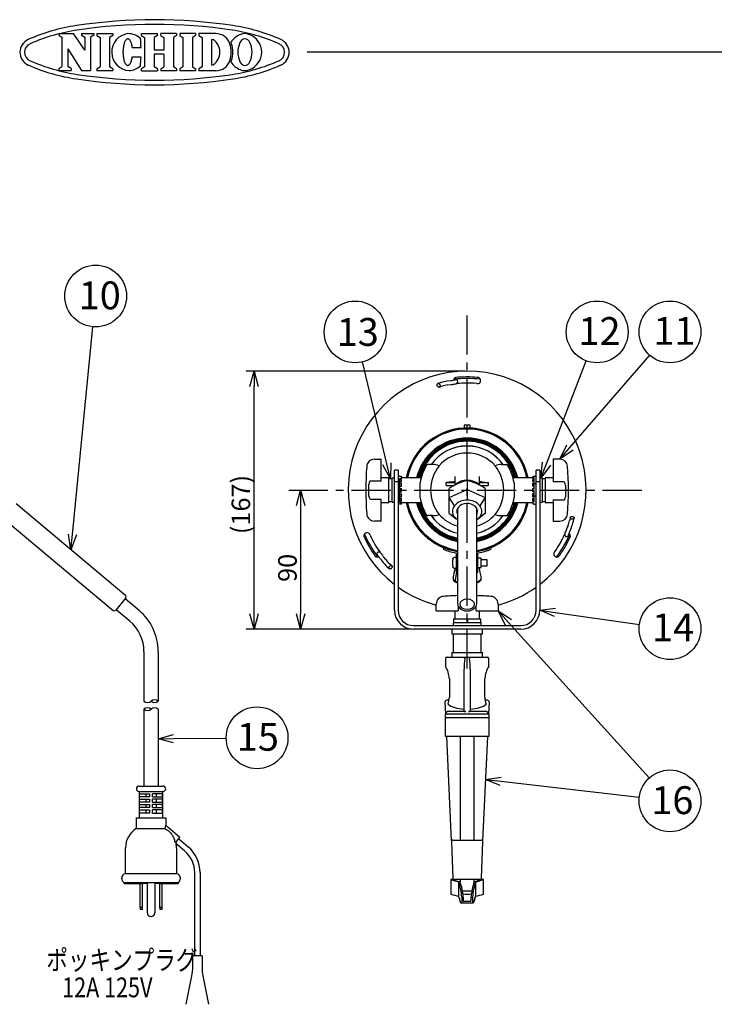
# Model space of a CAD drawing. Units: inches. Extents: x 1503 to 1908, y 84 to 364.
# Drawn here: x 1690 to 1803, y 204 to 364 of the extents above; entities that cross this region are included whole.
import ezdxf

# ---------------------------------------------------------------- set-up
doc = ezdxf.new("R2010")
doc.units = ezdxf.units.IN
doc.header["$LTSCALE"] = 0.2
doc.linetypes.add('CENTER', pattern=[50.8, 31.75, -6.35, 6.35, -6.35])
doc.styles.get("Standard").update_dxf_attribs({"font": 'txt.shx', "bigfont": 'bigfont.shx'})
doc.styles.add('高3.2', font='txt.shx', dxfattribs={"height": 3.2, "bigfont": 'bigfont.shx'})
doc.styles.add('高4.5', font='txt.shx', dxfattribs={"height": 4.5, "bigfont": 'bigfont.shx'})

msp = doc.modelspace()

# ---------------------------------------------------------------- linework, layer by layer
at = {"color": 3}
for p, q in [((1696.8, 361.44), (1699.19, 361.44)), ((1696.8, 361.44), (1696.8, 361.13)), ((1697.3, 360.8), (1697.3, 356.07)), ((1700.98, 358.72), (1699.19, 361.44)), ((1700.47, 361.44), (1702.45, 361.44)), ((1700.47, 361.44), (1700.47, 361.13)), ((1700.98, 360.8), (1700.98, 358.72)), ((1701.94, 360.8), (1701.94, 355.43)), ((1702.45, 361.44), (1702.45, 361.13)), ((1702.97, 361.4), (1702.97, 361.1)), ((1703.48, 360.77), (1703.48, 356.04)), ((1705.01, 360.77), (1705.01, 356.04)), ((1705.52, 361.4), (1705.52, 361.1)), ((1707.5, 360.11), (1707.44, 359.99)), ((1707.55, 360.22), (1707.5, 360.11)), ((1707.61, 360.31), (1707.55, 360.22)), ((1707.68, 360.39), (1707.61, 360.31)), ((1707.74, 360.45), (1707.68, 360.39)), ((1707.81, 360.5), (1707.74, 360.45)), ((1707.87, 360.53), (1707.81, 360.5)), ((1707.94, 360.54), (1707.87, 360.53)), ((1708.01, 360.54), (1707.94, 360.54)), ((1708.08, 360.52), (1708.01, 360.54)), ((1708.15, 360.49), (1708.08, 360.52)), ((1708.21, 360.43), (1708.15, 360.49)), ((1708.27, 360.37), (1708.21, 360.43)), ((1708.34, 360.29), (1708.27, 360.37)), ((1708.39, 360.19), (1708.34, 360.29)), ((1708.45, 360.08), (1708.39, 360.19)), ((1708.5, 359.95), (1708.45, 360.08)), ((1710.17, 361.4), (1712.74, 361.4)), ((1710.17, 361.1), (1710.17, 361.4)), ((1710.67, 360.77), (1710.67, 356.04)), ((1712.23, 360.77), (1712.23, 358.71)), ((1712.74, 361.1), (1712.74, 361.4)), ((1715.86, 361.4), (1713.28, 361.4)), ((1713.28, 361.1), (1713.28, 361.4)), ((1713.79, 360.77), (1713.79, 358.71)), ((1715.35, 360.77), (1715.35, 356.04)), ((1715.86, 361.4), (1715.86, 361.1)), ((1718.93, 361.4), (1716.39, 361.4)), ((1716.39, 361.4), (1716.39, 361.1)), ((1716.89, 360.77), (1716.89, 356.04)), ((1718.42, 360.77), (1718.42, 356.04)), ((1718.93, 361.4), (1718.93, 361.1)), ((1722.22, 361.4), (1719.47, 361.4)), ((1719.47, 361.4), (1719.47, 361.1)), ((1719.98, 360.77), (1719.98, 356.04)), ((1721.51, 360.44), (1721.51, 356.37)), ((1721.51, 360.44), (1721.78, 360.44)), ((1698.27, 358.95), (1698.27, 356.07)), ((1698.27, 358.95), (1700.47, 355.43)), ((1707.19, 358.69), (1707.18, 358.5)), ((1707.18, 358.5), (1707.18, 358.31)), ((1707.2, 358.87), (1707.19, 358.69)), ((1707.22, 359.05), (1707.2, 358.87)), ((1707.25, 359.23), (1707.22, 359.05)), ((1707.27, 359.4), (1707.25, 359.23)), ((1707.31, 359.56), (1707.27, 359.4)), ((1707.35, 359.72), (1707.31, 359.56)), ((1707.39, 359.86), (1707.35, 359.72)), ((1707.44, 359.99), (1707.39, 359.86)), ((1708.55, 359.82), (1708.5, 359.95)), ((1708.59, 359.67), (1708.55, 359.82)), ((1708.63, 359.51), (1708.59, 359.67)), ((1708.66, 359.35), (1708.63, 359.51)), ((1708.69, 359.18), (1708.66, 359.35)), ((1708.69, 359.18), (1710.11, 359.17)), ((1713.79, 358.71), (1712.23, 358.71)), ((1736.98, 358.47), (1908.33, 358.47)), ((1707.18, 358.31), (1707.19, 358.12)), ((1707.19, 358.12), (1707.2, 357.94)), ((1707.2, 357.94), (1707.22, 357.76)), ((1707.22, 357.76), (1707.24, 357.58)), ((1707.24, 357.58), (1707.27, 357.41)), ((1707.27, 357.41), (1707.3, 357.25)), ((1707.3, 357.25), (1707.34, 357.09)), ((1707.34, 357.09), (1707.38, 356.95)), ((1707.38, 356.95), (1707.43, 356.82)), ((1708.44, 356.72), (1708.49, 356.85)), ((1708.49, 356.85), (1708.54, 356.98)), ((1708.54, 356.98), (1708.58, 357.13)), ((1708.58, 357.13), (1708.62, 357.29)), ((1708.62, 357.29), (1708.65, 357.45)), ((1708.65, 357.45), (1708.68, 357.62)), ((1708.68, 357.62), (1710.1, 357.62)), ((1713.79, 358.1), (1712.23, 358.1)), ((1712.23, 358.1), (1712.23, 356.04)), ((1713.79, 358.1), (1713.79, 356.04)), ((1696.8, 355.74), (1696.8, 355.43)), ((1696.8, 355.43), (1698.78, 355.43)), ((1698.78, 355.74), (1698.78, 355.43)), ((1700.47, 355.43), (1701.94, 355.43)), ((1702.97, 355.71), (1702.97, 355.4)), ((1705.52, 355.71), (1705.52, 355.4)), ((1707.43, 356.82), (1707.48, 356.7)), ((1707.48, 356.7), (1707.54, 356.59)), ((1707.54, 356.59), (1707.6, 356.5)), ((1707.6, 356.5), (1707.66, 356.42)), ((1707.66, 356.42), (1707.73, 356.35)), ((1707.73, 356.35), (1707.79, 356.31)), ((1707.79, 356.31), (1707.86, 356.28)), ((1707.86, 356.28), (1707.93, 356.26)), ((1707.93, 356.26), (1707.99, 356.26)), ((1707.99, 356.26), (1708.06, 356.28)), ((1708.06, 356.28), (1708.13, 356.32)), ((1708.13, 356.32), (1708.2, 356.37)), ((1708.2, 356.37), (1708.26, 356.44)), ((1708.26, 356.44), (1708.32, 356.52)), ((1708.32, 356.52), (1708.38, 356.61)), ((1708.38, 356.61), (1708.44, 356.72)), ((1710.17, 355.4), (1710.17, 355.71)), ((1710.17, 355.4), (1712.74, 355.4)), ((1712.74, 355.71), (1712.74, 355.4)), ((1713.28, 355.71), (1713.28, 355.4)), ((1715.86, 355.4), (1713.28, 355.4)), ((1715.86, 355.71), (1715.86, 355.4)), ((1716.39, 355.71), (1716.39, 355.4)), ((1718.93, 355.4), (1716.39, 355.4)), ((1718.93, 355.71), (1718.93, 355.4)), ((1719.47, 355.71), (1719.47, 355.4)), ((1722.22, 355.4), (1719.47, 355.4)), ((1721.51, 356.37), (1721.78, 356.37)), ((1762.37, 297.98), (1762.37, 297.59)), ((1762.49, 298.1), (1763.24, 298.1)), ((1763.37, 297.59), (1763.37, 297.98)), ((1762.37, 297.47), (1762.37, 297.4)), ((1763.37, 297.4), (1763.37, 297.47)), ((1763.49, 297.46), (1763.49, 297.58)), ((1764.47, 297.48), (1764.47, 297.35)), ((1757.29, 291.67), (1756.49, 291.67)), ((1768.45, 291.67), (1769.24, 291.67)), ((1751.69, 290.79), (1751.12, 290.79)), ((1751.12, 268.12), (1751.12, 290.79)), ((1751.69, 290.79), (1751.69, 268.12)), ((1774.62, 290.79), (1774.04, 290.79)), ((1774.04, 268.12), (1774.04, 290.79)), ((1774.62, 290.79), (1774.62, 268.12)), ((1751.69, 288.91), (1751.12, 288.91)), ((1751.94, 289.79), (1751.69, 289.79)), ((1751.94, 288.45), (1751.69, 288.45)), ((1751.94, 289.79), (1752.19, 289.79)), ((1751.99, 287.68), (1751.99, 289.41)), ((1751.99, 289.41), (1752.24, 289.41)), ((1751.99, 289.26), (1752.24, 289.26)), ((1751.99, 288.92), (1752.24, 288.92)), ((1751.99, 288.65), (1752.24, 288.65)), ((1752.19, 289.79), (1752.19, 289.41)), ((1755.44, 289.54), (1752.19, 289.54)), ((1752.19, 289.53), (1752.24, 289.53)), ((1752.24, 289.41), (1752.24, 289.53)), ((1752.24, 288.92), (1752.24, 289.26)), ((1752.24, 288.16), (1752.24, 288.65)), ((1755.24, 288.71), (1755.24, 286.37)), ((1755.25, 288.76), (1755.25, 288.76)), ((1760.47, 288.86), (1759.48, 288.79)), ((1759.48, 288.79), (1760.87, 288.79)), ((1760.87, 289.74), (1760.87, 288.8)), ((1760.87, 288.67), (1760.87, 288.35)), ((1762.87, 289.1), (1762.87, 285.92)), ((1764.87, 288.8), (1764.87, 289.73)), ((1764.87, 288.79), (1766.25, 288.79)), ((1764.87, 288.35), (1764.87, 288.67)), ((1765.26, 288.86), (1766.25, 288.79)), ((1773.74, 289.54), (1770.3, 289.54)), ((1770.49, 288.76), (1770.49, 288.76)), ((1770.49, 288.71), (1770.49, 286.37)), ((1773.74, 289.53), (1773.49, 289.53)), ((1773.49, 289.41), (1773.49, 289.53)), ((1773.74, 289.41), (1773.49, 289.41)), ((1773.74, 289.26), (1773.49, 289.26)), ((1773.49, 288.92), (1773.49, 289.26)), ((1773.74, 288.92), (1773.49, 288.92)), ((1773.74, 288.65), (1773.49, 288.65)), ((1773.49, 288.16), (1773.49, 288.65)), ((1773.54, 289.54), (1773.54, 289.79)), ((1773.54, 289.79), (1773.79, 289.79)), ((1773.74, 287.68), (1773.74, 289.54)), ((1773.79, 288.64), (1773.74, 288.64)), ((1774.04, 288.54), (1773.74, 288.54)), ((1773.79, 289.79), (1774.04, 289.79)), ((1773.79, 288.64), (1774.04, 288.64)), ((1774.62, 288.91), (1774.04, 288.91)), ((1751.99, 288.16), (1752.24, 288.16)), ((1751.99, 287.82), (1752.24, 287.82)), ((1751.99, 287.68), (1752.24, 287.68)), ((1751.99, 285.54), (1751.99, 287.41)), ((1751.99, 287.41), (1752.24, 287.41)), ((1751.99, 287.27), (1752.24, 287.27)), ((1751.99, 286.93), (1752.24, 286.93)), ((1752.24, 287.27), (1752.24, 287.82)), ((1752.24, 286.44), (1752.24, 286.93)), ((1759.49, 288.29), (1760.76, 288.29)), ((1759.49, 288.29), (1760.62, 288.22)), ((1759.94, 283.78), (1759.94, 287.8)), ((1759.94, 286.36), (1762.87, 287.66)), ((1762.87, 287.66), (1765.79, 286.36)), ((1764.97, 288.29), (1766.25, 288.29)), ((1766.25, 288.29), (1765.12, 288.22)), ((1765.79, 287.8), (1765.79, 283.78)), ((1773.74, 288.16), (1773.49, 288.16)), ((1773.74, 287.82), (1773.49, 287.82)), ((1773.49, 287.27), (1773.49, 287.82)), ((1773.74, 287.68), (1773.49, 287.68)), ((1773.74, 287.41), (1773.49, 287.41)), ((1773.74, 287.27), (1773.49, 287.27)), ((1773.74, 286.93), (1773.49, 286.93)), ((1773.49, 286.44), (1773.49, 286.93)), ((1773.74, 285.67), (1773.74, 287.41)), ((1707.62, 270.44), (1689.91, 285.3)), ((1751.69, 286.54), (1751.99, 286.54)), ((1751.94, 286.44), (1751.69, 286.44)), ((1751.94, 285.29), (1751.69, 285.29)), ((1751.94, 286.44), (1751.99, 286.44)), ((1752.19, 285.29), (1751.94, 285.29)), ((1751.99, 286.44), (1752.24, 286.44)), ((1751.99, 286.16), (1752.24, 286.16)), ((1751.99, 285.82), (1752.24, 285.82)), ((1751.99, 285.67), (1752.24, 285.67)), ((1751.99, 285.55), (1752.24, 285.55)), ((1751.99, 285.54), (1755.44, 285.54)), ((1752.19, 285.54), (1752.19, 285.29)), ((1752.24, 285.82), (1752.24, 286.16)), ((1752.24, 285.55), (1752.24, 285.67)), ((1760.81, 285.01), (1759.94, 286.36)), ((1762.03, 285.22), (1761.72, 285.04)), ((1762.39, 285.33), (1762.03, 285.22)), ((1762.77, 285.39), (1762.39, 285.33)), ((1763.16, 285.37), (1762.77, 285.39)), ((1763.53, 285.28), (1763.16, 285.37)), ((1763.87, 285.13), (1763.53, 285.28)), ((1765.79, 286.36), (1764.92, 285.01)), ((1770.3, 285.54), (1773.54, 285.54)), ((1770.49, 286.32), (1770.49, 286.33)), ((1773.74, 286.44), (1773.49, 286.44)), ((1773.74, 286.16), (1773.49, 286.16)), ((1773.49, 285.82), (1773.49, 286.16)), ((1773.74, 285.82), (1773.49, 285.82)), ((1773.74, 285.67), (1773.49, 285.67)), ((1773.49, 285.55), (1773.49, 285.67)), ((1773.54, 285.55), (1773.49, 285.55)), ((1773.54, 285.29), (1773.54, 285.67)), ((1773.79, 285.29), (1773.54, 285.29)), ((1773.79, 286.64), (1774.04, 286.64)), ((1773.79, 285.29), (1774.04, 285.29)), ((1759.94, 283.78), (1760.81, 283.2)), ((1761.29, 284.54), (1761.2, 284.25)), ((1761.2, 284.25), (1761.2, 283.96)), ((1761.2, 283.96), (1761.29, 283.67)), ((1761.24, 284.21), (1761.21, 284.31)), ((1761.23, 284.36), (1761.29, 284.25)), ((1761.31, 284.04), (1761.24, 284.21)), ((1761.47, 284.81), (1761.29, 284.54)), ((1761.29, 284.25), (1761.31, 284.22)), ((1761.29, 283.67), (1761.31, 283.64)), ((1761.31, 284.57), (1761.31, 269.24)), ((1761.72, 285.04), (1761.47, 284.81)), ((1764.15, 284.93), (1763.87, 285.13)), ((1764.36, 284.68), (1764.15, 284.93)), ((1764.5, 284.4), (1764.36, 284.68)), ((1764.43, 269.24), (1764.43, 284.57)), ((1764.43, 284.22), (1764.44, 284.25)), ((1764.44, 284.07), (1764.43, 284.04)), ((1764.43, 283.64), (1764.5, 283.81)), ((1764.44, 284.25), (1764.51, 284.36)), ((1764.52, 284.31), (1764.44, 284.07)), ((1764.54, 284.11), (1764.5, 284.4)), ((1764.5, 283.81), (1764.54, 284.11)), ((1765.79, 283.78), (1764.92, 283.2)), ((1687.9, 282.91), (1705.61, 268.04)), ((1757.29, 283.42), (1756.49, 283.42)), ((1760.36, 283.5), (1761.08, 282.91)), ((1761.19, 282.82), (1760.81, 283.2)), ((1761.29, 282.76), (1761.19, 282.82)), ((1764.55, 282.82), (1764.43, 282.75)), ((1764.92, 283.2), (1764.55, 282.82)), ((1764.66, 282.91), (1765.38, 283.5)), ((1768.45, 283.42), (1769.24, 283.42)), ((1759.09, 278.22), (1758.99, 277.99)), ((1761.12, 277.29), (1761.12, 274.29)), ((1764.62, 274.29), (1764.62, 277.29)), ((1766.74, 277.99), (1766.65, 278.22)), ((1765.12, 276.54), (1764.62, 276.54)), ((1765.12, 275.04), (1765.12, 276.54)), ((1761.11, 273.65), (1761.2, 274.29)), ((1761.31, 274.29), (1761.12, 274.29)), ((1764.43, 274.29), (1764.62, 274.29)), ((1764.62, 275.04), (1765.12, 275.04)), ((1760.98, 272.82), (1761, 272.95)), ((1761, 272.94), (1761.11, 273.65)), ((1707.65, 270.09), (1705.96, 268.07)), ((1709.78, 268.09), (1707.55, 269.96)), ((1708.3, 266.32), (1706.07, 268.2)), ((1754.19, 265.62), (1771.54, 265.62)), ((1771.54, 265.04), (1754.19, 265.04)), ((1760.37, 265.04), (1760.37, 264.29)), ((1765.37, 264.29), (1765.37, 265.04)), ((1760.37, 264.29), (1765.37, 264.29)), ((1760.62, 264.29), (1760.62, 261.29)), ((1765.12, 261.29), (1765.12, 264.29)), ((1710.57, 261.46), (1710.57, 253.4)), ((1712.87, 261.46), (1712.87, 253.4)), ((1760.37, 261.29), (1760.37, 260.54)), ((1760.37, 261.29), (1765.37, 261.29)), ((1765.37, 260.54), (1765.37, 261.29)), ((1759.37, 260.29), (1759.37, 259.03)), ((1759.62, 260.54), (1766.12, 260.54)), ((1766.37, 259.03), (1766.37, 260.29)), ((1762.37, 251.81), (1762.37, 258.55)), ((1763.37, 258.55), (1763.37, 251.81)), ((1760, 257.04), (1760, 254.04)), ((1765.74, 254.04), (1765.74, 257.04)), ((1759.94, 253.54), (1759.57, 253.54)), ((1766.17, 253.54), (1765.8, 253.54)), ((1710.57, 252.1), (1710.57, 239.67)), ((1712.87, 252.1), (1712.87, 239.67)), ((1759.41, 251.29), (1759.32, 253.28)), ((1762.62, 251.7), (1759.65, 251.7)), ((1766.08, 251.7), (1763.12, 251.7)), ((1766.42, 253.28), (1766.33, 251.29)), ((1760.36, 230.81), (1759.58, 247.67)), ((1766.16, 247.67), (1765.37, 230.81)), ((1709.78, 239.67), (1713.66, 239.67)), ((1709.78, 238.79), (1713.66, 238.79)), ((1709.85, 234.54), (1709.85, 238.79)), ((1713.6, 238.79), (1713.6, 234.54)), ((1709.35, 232.79), (1709.35, 234.54)), ((1709.35, 234.54), (1714.1, 234.54)), ((1714.1, 234.54), (1714.1, 233.29)), ((1709.35, 232.79), (1713.97, 232.79)), ((1716.39, 231.36), (1714.1, 233.29)), ((1715.83, 230.69), (1716.39, 231.36)), ((1707.6, 225.54), (1707.6, 229.69)), ((1715.83, 230.69), (1715.66, 230.49)), ((1715.85, 229.69), (1715.85, 225.54)), ((1760.32, 230.66), (1760.55, 224.78)), ((1760.57, 230.92), (1765.17, 230.92)), ((1765.19, 224.78), (1765.42, 230.66)), ((1706.97, 224.73), (1706.97, 224.75)), ((1707.6, 225.54), (1715.85, 225.54)), ((1716.47, 224.75), (1716.47, 224.73)), ((1707.35, 224.05), (1710.47, 224.05)), ((1710.47, 224.05), (1712.97, 224.05)), ((1712.97, 224.05), (1716.1, 224.05)), ((1764.94, 224.54), (1760.8, 224.54)), ((1718.47, 210.41), (1718.47, 212.17)), ((1719.97, 212.17), (1718.47, 212.17)), ((1719.97, 212.17), (1719.97, 210.41)), ((1717.41, 204.35), (1718.33, 208.94)), ((1720.12, 208.94), (1721.03, 204.35))]:
    msp.add_line(p, q, dxfattribs=at)
at = {"color": 3, "linetype": 'Continuous'}
for p, q in [((1696.8, 361.13), (1697.3, 360.8)), ((1700.47, 361.13), (1700.98, 360.8)), ((1702.45, 361.13), (1701.94, 360.8)), ((1702.97, 361.4), (1705.52, 361.4)), ((1702.97, 361.1), (1703.48, 360.77)), ((1705.52, 361.1), (1705.01, 360.77)), ((1710.17, 361.1), (1710.67, 360.77)), ((1712.74, 361.1), (1712.23, 360.77)), ((1713.28, 361.1), (1713.79, 360.77)), ((1715.86, 361.1), (1715.35, 360.77)), ((1716.39, 361.1), (1716.89, 360.77)), ((1718.93, 361.1), (1718.42, 360.77)), ((1719.47, 361.1), (1719.98, 360.77)), ((1696.8, 355.74), (1697.3, 356.07)), ((1698.78, 355.74), (1698.27, 356.07)), ((1702.97, 355.71), (1703.48, 356.04)), ((1705.52, 355.4), (1702.97, 355.4)), ((1705.52, 355.71), (1705.01, 356.04)), ((1710.67, 356.04), (1710.17, 355.71)), ((1712.74, 355.71), (1712.23, 356.04)), ((1713.28, 355.71), (1713.79, 356.04)), ((1715.86, 355.71), (1715.35, 356.04)), ((1716.89, 356.04), (1716.39, 355.71)), ((1718.42, 356.04), (1718.93, 355.71)), ((1719.98, 356.04), (1719.47, 355.71))]:
    msp.add_line(p, q, dxfattribs=at)
at = {"color": 7, "linetype": 'CENTER'}
for p, q in [((1762.87, 258.67), (1762.87, 316.42)), ((1733.99, 287.54), (1791.74, 287.54))]:
    msp.add_line(p, q, dxfattribs=at)
at = {"linetype": 'Continuous'}
for p, q in [((1699.01, 280.36), (1702.28, 313.96)), ((1779.51, 294.45), (1792.41, 309.36)), ((1749.88, 291.8), (1745.91, 308.28)), ((1775.71, 291.81), (1782.12, 308.47)), ((1762.62, 306.79), (1727.13, 306.79)), ((1728.38, 267.54), (1728.38, 304.29)), ((1734.99, 287.54), (1737.17, 287.54)), ((1735.92, 285.04), (1735.92, 267.54)), ((1777.09, 267.76), (1790.74, 265.82)), ((1753.94, 265.04), (1727.13, 265.04)), ((1753.94, 265.04), (1734.67, 265.04)), ((1768.32, 240.44), (1790.72, 237.84))]:
    msp.add_line(p, q, dxfattribs=at)
at = {"color": 0, "linetype": 'ByBlock', "lineweight": -2}
for p, q in [((1727.71, 304.29), (1728.38, 306.79)), ((1728.38, 306.79), (1729.05, 304.29)), ((1728.38, 306.79), (1728.38, 304.29)), ((1777.87, 292.56), (1779, 294.89)), ((1777.87, 292.56), (1779.51, 294.45)), ((1780.02, 294.01), (1777.87, 292.56)), ((1750.47, 289.37), (1749.23, 291.64)), ((1750.47, 289.37), (1749.88, 291.8)), ((1750.53, 291.95), (1750.47, 289.37)), ((1774.82, 289.48), (1775.09, 292.05)), ((1774.82, 289.48), (1775.71, 291.81)), ((1776.34, 291.57), (1774.82, 289.48)), ((1735.25, 285.04), (1735.92, 287.54)), ((1735.92, 287.54), (1736.59, 285.04)), ((1735.92, 287.54), (1735.92, 285.04)), ((1698.76, 277.87), (1698.34, 280.42)), ((1698.76, 277.87), (1699.01, 280.36)), ((1699.67, 280.29), (1698.76, 277.87)), ((1769.05, 265.69), (1767.87, 267.99)), ((1767.87, 267.99), (1770.04, 266.59)), ((1767.87, 267.99), (1769.55, 266.14)), ((1774.62, 268.12), (1777.19, 268.43)), ((1777, 267.1), (1774.62, 268.12)), ((1774.62, 268.12), (1777.09, 267.76)), ((1728.38, 265.04), (1727.71, 267.54)), ((1729.05, 267.54), (1728.38, 265.04)), ((1728.38, 265.04), (1728.38, 267.54)), ((1735.92, 265.04), (1735.25, 267.54)), ((1736.59, 267.54), (1735.92, 265.04)), ((1735.92, 265.04), (1735.92, 267.54)), ((1712.87, 247.31), (1715.36, 248.01)), ((1712.87, 247.31), (1715.37, 247.34)), ((1715.38, 246.67), (1712.87, 247.31)), ((1765.83, 240.72), (1768.39, 241.1)), ((1768.24, 239.77), (1765.83, 240.72)), ((1765.83, 240.72), (1768.32, 240.44))]:
    msp.add_line(p, q, dxfattribs=at)
at = {"color": 7}
for p, q in [((1758.64, 304.96), (1758.14, 304.8)), ((1758.36, 304.22), (1758.81, 304.36)), ((1760.21, 305.25), (1759.66, 305.18)), ((1759.75, 304.56), (1760.28, 304.63)), ((1761.31, 304.86), (1761.31, 304.79)), ((1747.86, 292.54), (1748.97, 292.54)), ((1748.97, 289.01), (1748.97, 292.54)), ((1777.87, 292.56), (1776.77, 292.56)), ((1776.77, 292.56), (1776.77, 288.88)), ((1777.87, 292.56), (1777.87, 292.56)), ((1746.97, 286.58), (1746.97, 288.51)), ((1748.97, 289.01), (1747.22, 289.01)), ((1750.22, 289.54), (1748.97, 289.54)), ((1750.22, 285.54), (1750.22, 289.54)), ((1750.72, 289.37), (1750.22, 289.37)), ((1751.12, 289.48), (1750.72, 289.48)), ((1750.72, 285.6), (1750.72, 289.48)), ((1775.02, 289.48), (1774.62, 289.48)), ((1775.02, 289.48), (1775.02, 285.6)), ((1775.52, 289.37), (1775.02, 289.37)), ((1776.77, 289.54), (1775.52, 289.54)), ((1775.52, 289.54), (1775.52, 285.54)), ((1778.52, 288.88), (1776.77, 288.88)), ((1778.77, 288.37), (1778.77, 286.45)), ((1747.22, 286.07), (1748.97, 286.07)), ((1748.97, 282.54), (1748.97, 286.07)), ((1748.97, 285.54), (1750.22, 285.54)), ((1750.22, 285.72), (1750.72, 285.72)), ((1750.72, 285.6), (1751.12, 285.6)), ((1774.62, 285.6), (1775.02, 285.6)), ((1775.02, 285.72), (1775.52, 285.72)), ((1775.52, 285.54), (1776.77, 285.54)), ((1776.77, 285.95), (1778.52, 285.95)), ((1776.77, 285.95), (1776.77, 282.52)), ((1748.97, 282.54), (1747.86, 282.54)), ((1776.77, 282.52), (1777.87, 282.52)), ((1779.56, 283.11), (1779.46, 282.65)), ((1780.07, 282.5), (1780.18, 283.01)), ((1779.16, 281.73), (1778.96, 281.23)), ((1779.53, 280.98), (1779.75, 281.51)), ((1778.64, 280.23), (1778.58, 280.27)), ((1748.65, 277.53), (1748.71, 277.57)), ((1748.86, 276.39), (1749.2, 275.94)), ((1749.69, 276.33), (1749.36, 276.76)), ((1750.68, 275.3), (1750.33, 275.62)), ((1760.47, 275.91), (1760.58, 275.91)), ((1760.47, 275.66), (1760.58, 275.66)), ((1760.56, 276.44), (1760.58, 276.5)), ((1760.58, 275.66), (1760.58, 275.91)), ((1760.98, 276.65), (1760.78, 276.63)), ((1766.12, 276.29), (1765.12, 276.29)), ((1766.12, 275.29), (1766.12, 276.29)), ((1749.9, 275.17), (1750.29, 274.82)), ((1760.78, 274.94), (1760.98, 274.93)), ((1765.12, 275.29), (1766.12, 275.29)), ((1757.87, 267.99), (1757.87, 269.1)), ((1757.87, 267.99), (1761.4, 267.99)), ((1760.87, 267.99), (1760.87, 266.74)), ((1761.4, 268.83), (1761.4, 267.99)), ((1764.34, 267.99), (1764.34, 268.84)), ((1764.34, 267.99), (1767.87, 267.99)), ((1764.87, 266.74), (1764.87, 267.99)), ((1767.87, 269.1), (1767.87, 267.99)), ((1760.62, 266.12), (1760.62, 265.62)), ((1760.62, 266.12), (1765.12, 266.12)), ((1760.67, 266.74), (1760.67, 266.12)), ((1760.67, 266.74), (1765.07, 266.74)), ((1762.87, 266.74), (1762.74, 266.12)), ((1762.99, 266.74), (1762.87, 266.12)), ((1765.07, 266.12), (1765.07, 266.74)), ((1765.12, 265.62), (1765.12, 266.12)), ((1766.37, 251.29), (1759.37, 251.29)), ((1759.37, 247.67), (1759.37, 251.29)), ((1766.37, 250.72), (1759.37, 250.72)), ((1766.37, 251.29), (1766.37, 247.67)), ((1766.37, 247.67), (1759.37, 247.67)), ((1761.74, 247.67), (1761.74, 230.92)), ((1763.99, 230.92), (1763.99, 247.67)), ((1709.86, 238.42), (1711.47, 238.42)), ((1709.86, 237.92), (1709.86, 238.42)), ((1711.47, 237.92), (1709.86, 237.92)), ((1709.86, 237.54), (1711.47, 237.54)), ((1709.86, 237.04), (1709.86, 237.54)), ((1710.88, 238.42), (1710.88, 237.92)), ((1710.88, 237.54), (1710.88, 237.04)), ((1711.47, 238.42), (1711.47, 237.92)), ((1711.47, 237.54), (1711.47, 237.04)), ((1711.97, 237.92), (1711.97, 238.42)), ((1713.58, 238.42), (1711.97, 238.42)), ((1711.97, 237.92), (1713.58, 237.92)), ((1711.97, 237.04), (1711.97, 237.54)), ((1713.58, 237.54), (1711.97, 237.54)), ((1712.56, 238.42), (1712.56, 237.92)), ((1712.56, 237.54), (1712.56, 237.04)), ((1713.58, 237.92), (1713.58, 238.42)), ((1713.58, 237.04), (1713.58, 237.54)), ((1711.47, 237.04), (1709.86, 237.04)), ((1709.86, 236.67), (1711.47, 236.67)), ((1709.86, 236.17), (1709.86, 236.67)), ((1711.47, 236.17), (1709.86, 236.17)), ((1709.86, 235.79), (1711.47, 235.79)), ((1709.86, 235.29), (1709.86, 235.79)), ((1710.88, 236.67), (1710.88, 236.17)), ((1710.88, 235.79), (1710.88, 235.29)), ((1711.47, 236.67), (1711.47, 236.17)), ((1711.47, 235.79), (1711.47, 235.29)), ((1711.97, 237.04), (1713.58, 237.04)), ((1711.97, 236.17), (1711.97, 236.67)), ((1713.58, 236.67), (1711.97, 236.67)), ((1711.97, 236.17), (1713.58, 236.17)), ((1711.97, 235.29), (1711.97, 235.79)), ((1713.58, 235.79), (1711.97, 235.79)), ((1712.56, 236.67), (1712.56, 236.17)), ((1712.56, 235.79), (1712.56, 235.29)), ((1713.58, 236.17), (1713.58, 236.67)), ((1713.58, 235.29), (1713.58, 235.79)), ((1711.47, 235.29), (1709.86, 235.29)), ((1711.97, 235.29), (1713.58, 235.29)), ((1716.19, 231.12), (1717.72, 229.85)), ((1717.15, 229.18), (1715.79, 230.32)), ((1718.78, 212.17), (1718.78, 225.68)), ((1719.66, 225.68), (1719.66, 212.17)), ((1707.35, 223.92), (1707.35, 224.05)), ((1707.35, 223.92), (1710.47, 223.92)), ((1709.95, 220.04), (1709.95, 223.92)), ((1710.32, 220.04), (1710.32, 223.92)), ((1710.47, 224.05), (1710.47, 223.92)), ((1711.1, 223.92), (1710.47, 223.92)), ((1711.1, 224.05), (1711.1, 223.92)), ((1711.12, 223.92), (1711.1, 223.92)), ((1711.12, 219.14), (1711.12, 224.05)), ((1712.32, 224.05), (1712.32, 219.14)), ((1712.35, 223.92), (1712.32, 223.92)), ((1712.35, 224.05), (1712.35, 223.92)), ((1712.97, 223.92), (1712.35, 223.92)), ((1712.97, 224.05), (1712.97, 223.92)), ((1712.97, 223.92), (1716.1, 223.92)), ((1713.12, 220.04), (1713.12, 223.92)), ((1713.5, 220.04), (1713.5, 223.92)), ((1716.1, 224.05), (1716.1, 223.92)), ((1760.51, 224.54), (1760.24, 224.54)), ((1760.24, 224.54), (1760.24, 222.17)), ((1761.49, 224.18), (1761.49, 221.85)), ((1761.74, 224.54), (1761.74, 224.18)), ((1763.99, 224.18), (1763.99, 224.54)), ((1764.24, 224.18), (1764.24, 221.85)), ((1765.49, 224.54), (1765.23, 224.54)), ((1765.49, 222.17), (1765.49, 224.54)), ((1761.62, 221.55), (1761.62, 221.17)), ((1761.99, 221.67), (1761.99, 220.79)), ((1761.99, 221.67), (1762.25, 221.67)), ((1763.62, 222.67), (1762.12, 222.67)), ((1762.25, 221.67), (1762.25, 221.04)), ((1763.49, 221.67), (1763.74, 221.67)), ((1763.49, 221.67), (1763.49, 221.04)), ((1763.74, 221.67), (1763.74, 220.79)), ((1764.12, 221.17), (1764.12, 221.55)), ((1710.32, 220.04), (1709.95, 220.04)), ((1709.95, 220.04), (1709.95, 219.67)), ((1710.32, 219.67), (1710.32, 220.04)), ((1713.5, 220.04), (1713.12, 220.04)), ((1713.12, 220.04), (1713.12, 219.67)), ((1713.5, 219.67), (1713.5, 220.04)), ((1761.62, 221.17), (1761.73, 221.17)), ((1761.82, 220.79), (1763.91, 220.79)), ((1762.25, 221.04), (1763.49, 221.04)), ((1764, 221.17), (1764.12, 221.17)), ((1710.32, 219.67), (1709.95, 219.67)), ((1713.5, 219.67), (1713.12, 219.67))]:
    msp.add_line(p, q, dxfattribs=at)
for p, q in [((1769.55, 266.14), (1792.33, 240.97)), ((1715.37, 247.34), (1723.88, 247.42))]:
    msp.add_line(p, q)
for centre in [(1702.76, 318.94), (1744.74, 313.14), (1783.91, 313.14), (1795.69, 313.14), (1795.69, 265.12), (1728.88, 247.47), (1795.69, 237.27)]:
    msp.add_circle(centre, 5)
at = {"color": 3, "linetype": 'Continuous'}
for centre, radius, start, end in [((1712.29, 278.9), 84.75, 81.416, 98.584), ((1704.23, 332.3), 30.75, 98.584, 113.7485), ((1704.23, 332.3), 30, 98.584, 113.7485), ((1712.29, 278.9), 84, 81.416, 98.584), ((1720.35, 332.3), 30, 66.2515, 81.416), ((1720.35, 332.3), 30.75, 66.2515, 81.416), ((1692.75, 358.38), 2.25, 113.7485, 246.2515), ((1731.82, 358.38), 2.25, 293.7485, 66.2515), ((1692.75, 358.38), 1.5, 113.7485, 246.2515), ((1731.82, 358.38), 1.5, 293.7485, 66.2515), ((1704.23, 384.47), 30, 246.2515, 261.416), ((1720.35, 384.47), 30, 278.584, 293.7485), ((1704.23, 384.47), 30.75, 246.2515, 261.416), ((1720.35, 384.47), 30.75, 278.584, 293.7485), ((1712.29, 437.87), 84.75, 261.416, 278.584), ((1712.29, 437.87), 84, 261.416, 278.584)]:
    msp.add_arc(centre, radius, start, end, dxfattribs=at)
at = {"color": 3}
for centre, radius, start, end in [((1708.38, 358.42), 3.02, 97.7015, 266.0248), ((1707.96, 358.4), 3, 46.7529, 89.75), ((1688.85, 358.47), 21.27, 1.882, 5.71), ((1720.38, 358.4), 2.47, 304.592, 55.408), ((1722.22, 359.03), 2.37, 17.3087, 90), ((1727.24, 358.39), 3.05, 110.9944, 148.1166), ((1726.91, 359.68), 0.861, 19.4866, 160.5134), ((1726.91, 359.65), 1.75, 64.3652, 115.6348), ((1726.57, 358.39), 3.05, 0.3142, 69.0056), ((1720.2, 358.4), 4.49, 342.6913, 17.3086), ((1722.48, 359.03), 2.37, 17.3087, 23.7651), ((1720.45, 358.4), 4.49, 342.6913, 17.3086), ((1729.74, 358.36), 3.98, 156.0961, 179.3334), ((1724.08, 358.36), 3.98, 0.6666, 23.9039), ((1688.85, 358.47), 21.27, 353.866, 357.694), ((1722.22, 357.77), 2.37, 270, 342.6913), ((1722.48, 357.77), 2.37, 336.2349, 342.6913), ((1729.74, 358.45), 3.98, 180.6666, 203.9039), ((1726.91, 357.12), 0.861, 199.4866, 340.5134), ((1726.57, 358.42), 3.05, 290.9944, 359.6857), ((1724.08, 358.45), 3.98, 336.0961, 359.3334), ((1707.96, 358.4), 3, 273.9763, 312.8231), ((1727.24, 358.42), 3.05, 211.8834, 249.0056), ((1726.91, 357.16), 1.75, 244.3652, 295.6348), ((1762.87, 287.54), 19.25, 307.6177, 232.3823), ((1761.18, 305.28), 0.5, 105.0029, 175.9455), ((1762.87, 287.54), 18.31, 84.9565, 95.6831), ((1762.87, 287.54), 17.32, 84.8739, 95.51), ((1764.55, 305.28), 0.508, 254.4008, 98.3942), ((1762.49, 297.98), 0.125, 90, 180), ((1763.24, 297.98), 0.125, 0, 90), ((1762.87, 287.54), 10.06, 87.8643, 168.5357), ((1762.87, 287.54), 9.94, 87.8374, 168.3895), ((1762.87, 287.54), 9.88, 11.685, 168.315), ((1762.87, 287.54), 10.06, 82.2899, 87.1518), ((1762.87, 287.54), 9.94, 82.1923, 87.116), ((1762.87, 287.54), 10.06, 11.4643, 79.4059), ((1762.87, 287.54), 9.94, 11.6105, 79.271), ((1762.87, 287.54), 7.14, 35.269, 144.731), ((1762.87, 287.54), 7.13, 35.3765, 144.6235), ((1762.87, 287.54), 6, 40.9329, 139.0671), ((1764.54, 286.88), 9.48, 150.1638, 168.5324), ((1756.49, 291.42), 0.25, 90, 135.5405), ((1757.34, 289.05), 2.62, 67.7652, 91.2069), ((1768.39, 289.05), 2.62, 88.7931, 112.2348), ((1769.24, 291.42), 0.25, 41.6918, 90), ((1761.15, 286.86), 9.52, 11.4881, 29.6996), ((1763.26, 287.54), 6.3, 141.3939, 218.6061), ((1762.48, 287.54), 6.3, 321.3939, 38.6061), ((1755.49, 288.71), 0.25, 169.4895, 180), ((1681.47, 287.54), 78.02, 0.5508, 0.918), ((1764.74, 280.92), 8.39, 102.8677, 124.8496), ((1760.89, 283.14), 5.73, 90.2426, 94.2064), ((1762.86, 286.29), 2.87, 45.9469, 132.3559), ((1761, 280.92), 8.39, 55.1504, 77.1323), ((1764.84, 283.13), 5.75, 85.7873, 89.7401), ((1761.65, 288.67), 3.22, 359.9798, 2.0874), ((1844.23, 287.54), 77.98, 179.0819, 179.4493), ((1770.24, 288.71), 0.25, 0, 10.5105), ((1762.87, 287.54), 10.06, 191.4643, 261.067), ((1762.87, 287.54), 9.94, 191.6105, 260.9537), ((1762.87, 287.54), 9.87, 191.685, 260.896), ((1755.49, 286.37), 0.25, 180, 190.5105), ((1764.59, 288.22), 9.54, 191.4944, 209.7216), ((1762.78, 283.35), 2.57, 87.9375, 139.7798), ((1762.96, 283.35), 2.57, 40.2202, 92.0625), ((1762.87, 287.54), 9.94, 279.0463, 348.3895), ((1762.87, 287.54), 10.06, 278.933, 348.5357), ((1762.87, 287.54), 9.88, 279.104, 348.315), ((1761.16, 288.22), 9.52, 330.2529, 348.5162), ((1770.24, 286.37), 0.25, 349.4895, 0), ((1757.34, 286.03), 2.62, 268.8033, 292.2245), ((1762.87, 287.54), 6, 220.9329, 254.9052), ((1761.96, 284.11), 1.47, 141.7132, 218.2868), ((1762.87, 287.54), 6, 285.0948, 319.0671), ((1763.77, 284.11), 1.47, 321.7132, 38.2868), ((1768.39, 286.03), 2.62, 247.7755, 271.1966), ((1756.49, 283.67), 0.25, 223.1075, 270), ((1762.87, 287.54), 7.14, 215.269, 257.3662), ((1762.87, 287.54), 7.12, 215.3765, 257.3322), ((1762.87, 287.54), 7.13, 282.6678, 324.6235), ((1762.87, 287.54), 7.14, 282.6338, 324.731), ((1769.24, 283.67), 0.25, 270, 317.0015), ((1746.67, 280.13), 0.508, 14.4008, 218.3942), ((1779.07, 280.13), 0.5, 345.0029, 55.9455), ((1762.87, 287.54), 18.31, 204.9565, 215.6831), ((1762.87, 287.54), 17.32, 204.8739, 215.51), ((1762.87, 287.54), 17.32, 324.8739, 335.51), ((1762.87, 287.54), 18.31, 324.9565, 335.6831), ((1762.87, 287.54), 10.31, 247.92, 259.7314), ((1761.01, 277.29), 0.108, 0, 79.7314), ((1761.01, 277.29), 0.358, 34.3938, 79.7314), ((1764.73, 277.29), 0.358, 100.2686, 145.6062), ((1764.73, 277.29), 0.108, 100.2686, 180), ((1762.87, 287.54), 10.31, 280.2686, 292.08), ((1777.39, 277.22), 0.508, 134.4008, 338.3942), ((1748.35, 277.22), 0.5, 225.0029, 295.9455), ((1741.2, 278.38), 20.04, 345.4729, 350.0678), ((1783.53, 278.15), 19.01, 189.4306, 194.6226), ((1761.15, 273.23), 0.56, 166.913, 229.5838), ((1761.16, 273.37), 0.56, 184.0592, 237.2521), ((1761.41, 273.48), 0.918, 227.5635, 263.7135), ((1761.41, 273.63), 0.913, 232.828, 263.5585), ((1764.33, 273.63), 0.914, 276.4493, 307.5988), ((1764.33, 273.48), 0.914, 276.2353, 312.5226), ((1764.6, 273.35), 0.533, 302.5197, 0.0655), ((1764.6, 273.22), 0.548, 309.7904, 13.1106), ((1762.87, 287.54), 19.25, 234.5129, 254.9453), ((1762.87, 287.54), 19.25, 285.0547, 305.4871), ((1707.46, 270.25), 0.25, 320, 50), ((1705.77, 268.24), 0.25, 230, 320), ((1704.22, 261.46), 8.65, 0, 50), ((1754.19, 268.12), 3.08, 180, 270), ((1754.19, 268.12), 2.5, 180, 270), ((1771.54, 268.12), 3.08, 270, 0), ((1771.54, 268.12), 2.5, 270, 0), ((1704.22, 261.46), 6.35, 0, 50), ((1759.62, 260.29), 0.25, 90, 180), ((1763.43, 261.09), 1.2, 207.2399, 213.8132), ((1777.02, 258.58), 14.65, 173.2836, 180.1185), ((1762.28, 260.32), 0.193, 352.5608, 33.603), ((1763.46, 260.32), 0.193, 146.153, 187.4416), ((1752.37, 258.79), 11.01, 358.7471, 7.8508), ((1762.34, 261.07), 1.15, 326.1151, 332.9088), ((1766.12, 260.29), 0.25, 0, 90), ((1756.04, 256.89), 3.95, 2.2475, 32.8084), ((1769.74, 256.88), 4, 147.3805, 177.6344), ((1759.57, 253.29), 0.25, 89.1314, 182.6663), ((1756.8, 254.06), 3.19, 338.7277, 359.6471), ((1768.95, 254.06), 3.21, 180.4027, 201.2226), ((1766.17, 253.29), 0.25, 357.3337, 90.5945), ((1759.65, 251.54), 0.25, 182.6663, 196.6861), ((1759.65, 251.54), 0.25, 196.6861, 270), ((1766.09, 251.54), 0.25, 270, 343.3139), ((1766.09, 251.54), 0.25, 343.3139, 357.3337), ((1709.78, 239.23), 0.438, 90, 180), ((1709.78, 239.23), 0.438, 180, 270), ((1713.66, 239.23), 0.438, 0, 90), ((1713.66, 239.23), 0.438, 270, 0), ((1711.22, 229.69), 3.62, 121.1474, 180), ((1712.22, 229.69), 3.62, 0, 10.0752), ((1760.57, 230.67), 0.25, 90, 182.2457), ((1765.17, 230.67), 0.25, 357.7543, 90), ((1707.78, 224.75), 0.812, 103.3424, 180), ((1707.78, 224.73), 0.812, 180, 237.421), ((1715.66, 224.75), 0.812, 0, 76.6576), ((1715.66, 224.73), 0.812, 302.579, 0), ((1760.8, 224.79), 0.25, 182.2457, 270), ((1764.94, 224.79), 0.25, 270, 357.7543), ((1710.97, 210.41), 7.5, 348.6901, 0), ((1727.47, 210.41), 7.5, 180, 191.3099)]:
    msp.add_arc(centre, radius, start, end, dxfattribs=at)
at = {"color": 7}
for centre, radius, start, end in [((1761.11, 295.96), 9.33, 98.995, 105.3954), ((1761.1, 296.01), 8.66, 98.9829, 105.3688), ((1758.92, 317.03), 11.85, 276.2796, 278.5788), ((1758.34, 321.6), 17.08, 276.5367, 278.6959), ((1760.85, 304.22), 1.1, 89.4361, 98.6177), ((1762.87, 287.54), 18.06, 83.159, 96.8136), ((1761.06, 305.08), 0.316, 1.4116, 129.5067), ((1760.88, 305.32), 0.607, 273.5743, 303.4347), ((1761.01, 305.12), 0.365, 304.2916, 355.7975), ((1762.87, 287.54), 8.43, 13.722, 166.278), ((1762.87, 287.54), 8.36, 13.8373, 166.1627), ((1762.87, 287.54), 8.29, 13.9626, 166.0374), ((1762.87, 287.54), 8.22, 14.0901, 165.9099), ((1762.87, 287.54), 8.14, 14.22, 165.78), ((1762.87, 287.54), 8.07, 14.3524, 165.6476), ((1762.87, 287.54), 7.99, 14.4872, 165.5128), ((1762.87, 287.54), 7.92, 14.6247, 165.3753), ((1747.86, 291.29), 1.25, 90, 175.5996), ((1796.63, 287.54), 50.16, 175.6028, 184.3972), ((1728.15, 287.54), 51.12, 355.6404, 4.3596), ((1762.87, 287.54), 8.43, 193.722, 259.3807), ((1762.87, 287.54), 8.36, 193.8373, 259.3632), ((1762.87, 287.54), 8.29, 193.9626, 259.3442), ((1762.87, 287.54), 8.22, 194.0901, 259.3249), ((1762.87, 287.54), 8.14, 194.22, 258.9357), ((1762.87, 287.54), 8.07, 194.3524, 258.8336), ((1762.87, 287.54), 7.99, 194.4872, 258.7295), ((1762.87, 287.54), 7.92, 194.6247, 258.6235), ((1762.87, 287.54), 7.92, 281.3765, 345.3753), ((1762.87, 287.54), 7.99, 281.2705, 345.5128), ((1762.87, 287.54), 8.07, 281.1664, 345.6476), ((1762.87, 287.54), 8.14, 281.0643, 345.78), ((1762.87, 287.54), 8.22, 280.9641, 345.9099), ((1762.87, 287.54), 8.29, 280.8656, 346.0374), ((1762.87, 287.54), 8.36, 280.7689, 346.1627), ((1762.87, 287.54), 8.43, 280.6798, 346.278), ((1747.86, 283.79), 1.25, 184.4004, 270), ((1771.08, 284.84), 8.66, 338.9828, 345.3689), ((1771.03, 284.85), 9.33, 338.9951, 345.3954), ((1762.87, 287.54), 18.06, 203.159, 216.8136), ((1762.87, 287.54), 18.06, 323.159, 336.8136), ((1779.14, 280.38), 0.489, 157.1971, 192.7677), ((1790.94, 275.95), 13.09, 156.2077, 159.3416), ((1778.96, 280.33), 0.315, 241.3661, 9.6031), ((1778.42, 280.91), 1, 328.7287, 338.8673), ((1790.39, 276.22), 11.86, 156.2801, 158.5785), ((1779.01, 280.35), 0.351, 192.6033, 236.37), ((1748.59, 277.21), 0.325, 79.7309, 247.9041), ((1748.6, 277.25), 0.283, 31.2619, 80.7641), ((1747.04, 275.62), 2.54, 36.0314, 44.5238), ((1749.34, 277.39), 0.992, 208.6757, 218.9208), ((1739.3, 269.37), 11.85, 36.2798, 38.5787), ((1734.97, 266.09), 17.91, 36.5536, 37.9801), ((1756.45, 281.82), 9.33, 218.9953, 225.3951), ((1756.42, 281.78), 8.66, 218.9828, 225.369), ((1762.85, 275.79), 2.37, 163.997, 176.983), ((1762.85, 275.79), 2.37, 183.017, 196.003), ((1760.8, 276.39), 0.25, 95, 152.9135), ((1760.99, 276.53), 0.125, 0, 95), ((1760.8, 275.19), 0.25, 207.1556, 265), ((1760.99, 275.05), 0.125, 265, 0), ((1759.12, 269.1), 1.25, 94.4004, 180), ((1762.87, 220.37), 50.13, 91.7863, 94.4004), ((1762.87, 220.37), 50.13, 85.5996, 88.2137), ((1766.62, 269.1), 1.25, 0, 85.5996), ((1714.22, 225.68), 5.44, 0, 50), ((1714.22, 225.68), 4.56, 0, 50), ((1763.13, 232.16), 8.15, 249.212, 258.3768), ((1762.95, 231.5), 7.38, 250.6562, 260.4159), ((1751.32, 220.85), 10.71, 4.3893, 18.1278), ((1752.01, 220.91), 10.26, 4.2107, 18.8467), ((1773.72, 220.91), 10.26, 161.1532, 175.7892), ((1774.42, 220.85), 10.71, 161.8722, 175.6107), ((1762.82, 231.36), 7.23, 279.4866, 289.4413), ((1762.54, 232.36), 8.36, 281.7389, 290.6722), ((1763.15, 231.01), 9.31, 251.8177, 259.7591), ((1756.98, 219.87), 4.93, 10.7704, 23.6677), ((1762.88, 229.58), 7.39, 264.6177, 275.1501), ((1768.76, 219.87), 4.93, 156.3321, 169.2296), ((1762.55, 231.18), 9.48, 280.3112, 288.1119), ((1711.72, 219.14), 0.6, 180, 270), ((1711.72, 219.14), 0.6, 270, 0)]:
    msp.add_arc(centre, radius, start, end, dxfattribs=at)
for centre, start, end in [((1711.15, 254.01), 226.3972, 313.6028), ((1712.3, 252.8), 46.3972, 133.6028), ((1712.3, 254.01), 226.3972, 313.6028), ((1711.15, 251.5), 46.3972, 133.6028), ((1711.15, 252.7), 226.3972, 313.6028), ((1712.3, 251.5), 46.3972, 133.6028)]:
    msp.add_arc(centre, 0.834, start, end)
for centre, major_axis, ratio, start_param, end_param in [((1777.87, 291.33), (1.25, 0), 0.980445, 0.076802, 1.570796), ((1747.22, 288.51), (0, 0.506), 0.49437, 0, 1.570796), ((1778.52, 288.37), (0, 0.513), 0.4868, 4.712389, 6.283185), ((1747.22, 286.58), (0, -0.506), 0.49437, 4.712389, 6.283185), ((1778.52, 286.45), (0, -0.494), 0.506201, 0, 1.570796), ((1777.87, 283.75), (1.25, 0), 0.980445, 4.712389, 6.206383)]:
    msp.add_ellipse(centre, major_axis=major_axis, ratio=ratio, start_param=start_param, end_param=end_param, dxfattribs=at)
at = {"color": 3}
for centre, major_axis, ratio, start_param, end_param in [((1762.87, 288.95), (2, 0.15), 0.08879, 3.134989, 3.181185), ((1762.87, 286.52), (-1.52, 3.33), 0.388402, 0.658292, 0.704488), ((1762.87, 288.95), (2, -0.15), 0.08879, 6.243593, 6.289789), ((1762.87, 269.24), (1.56, 0), 0.803474, 3.141381, 6.282974), ((1759.65, 251.41), (-0.011, 0.285), 0.876397, 6.248965, 7.61784), ((1762.87, 253.61), (3.5, 0), 0.428571, 3.630625, 4.569041), ((1762.62, 251.81), (0.25, 0), 0.452011, 3.141593, 4.712389), ((1763.12, 251.81), (0.25, 0), 0.452011, 4.712389, 6.283185), ((1762.87, 253.61), (3.5, 0), 0.428571, 4.855737, 5.794153), ((1766.08, 251.41), (0.011, 0.285), 0.876397, 4.948531, 6.317406)]:
    msp.add_ellipse(centre, major_axis=major_axis, ratio=ratio, start_param=start_param, end_param=end_param, dxfattribs=at)
msp.add_ellipse((1762.87, 269.08), major_axis=(-1.15, 0), ratio=0.758247, dxfattribs=at)
at = {"color": 7}
for points, knots in [([(1758.03, 304.46), (1758.02, 304.5), (1758.01, 304.57), (1758.02, 304.66), (1758.05, 304.74), (1758.11, 304.79), (1758.18, 304.81), (1758.26, 304.8), (1758.34, 304.75), (1758.41, 304.68), (1758.45, 304.61), (1758.47, 304.56), (1758.47, 304.55)], [0, 0, 0, 0, 0.10749, 0.214986, 0.322385, 0.429646, 0.536815, 0.643982, 0.751233, 0.858622, 0.96614, 1, 1, 1, 1]), ([(1758.47, 304.55), (1758.48, 304.52), (1758.49, 304.45), (1758.48, 304.35), (1758.45, 304.28), (1758.39, 304.22), (1758.32, 304.2), (1758.24, 304.22), (1758.16, 304.26), (1758.09, 304.34), (1758.05, 304.41), (1758.04, 304.45), (1758.03, 304.46)], [0, 0, 0, 0, 0.1075, 0.215004, 0.322413, 0.429674, 0.536836, 0.643996, 0.751246, 0.858642, 0.96617, 1, 1, 1, 1]), ([(1779.8, 282.85), (1779.77, 282.86), (1779.7, 282.88), (1779.62, 282.93), (1779.57, 283), (1779.55, 283.08), (1779.57, 283.15), (1779.62, 283.21), (1779.7, 283.26), (1779.8, 283.28), (1779.88, 283.28), (1779.93, 283.27), (1779.94, 283.27)], [0, 0, 0, 0, 0.1075, 0.215004, 0.322414, 0.429674, 0.536837, 0.643997, 0.751247, 0.858642, 0.966172, 1, 1, 1, 1]), ([(1779.94, 283.27), (1779.97, 283.26), (1780.04, 283.24), (1780.12, 283.18), (1780.17, 283.11), (1780.19, 283.04), (1780.17, 282.96), (1780.12, 282.9), (1780.04, 282.86), (1779.94, 282.83), (1779.85, 282.83), (1779.81, 282.84), (1779.8, 282.85)], [0, 0, 0, 0, 0.107492, 0.214987, 0.322386, 0.429647, 0.536816, 0.643984, 0.751234, 0.858621, 0.966141, 1, 1, 1, 1]), ([(1750.63, 274.89), (1750.6, 274.87), (1750.55, 274.82), (1750.47, 274.78), (1750.38, 274.77), (1750.31, 274.8), (1750.25, 274.85), (1750.22, 274.93), (1750.22, 275.02), (1750.25, 275.11), (1750.3, 275.18), (1750.33, 275.22), (1750.34, 275.23)], [0, 0, 0, 0, 0.107491, 0.214986, 0.322385, 0.429646, 0.536816, 0.643983, 0.751233, 0.858622, 0.966141, 1, 1, 1, 1]), ([(1750.34, 275.23), (1750.36, 275.25), (1750.41, 275.3), (1750.5, 275.34), (1750.59, 275.35), (1750.66, 275.33), (1750.71, 275.27), (1750.74, 275.2), (1750.74, 275.1), (1750.71, 275.01), (1750.67, 274.94), (1750.64, 274.9), (1750.63, 274.89)], [0, 0, 0, 0, 0.107501, 0.215004, 0.322413, 0.429674, 0.536837, 0.643996, 0.751246, 0.858642, 0.966171, 1, 1, 1, 1]), ([(1760.58, 275.08), (1760.58, 275.08), (1760.58, 275.1), (1760.57, 275.12), (1760.56, 275.13)], [0, 0, 0, 0, 0.0719118, 1, 1, 1, 1])]:
    msp.add_open_spline(points, degree=3, knots=knots, dxfattribs=at)
at = {"color": 3}
for points, knots in [([(1763.24, 297.6), (1763.27, 297.6), (1763.33, 297.59), (1763.4, 297.59), (1763.46, 297.59), (1763.49, 297.59), (1763.49, 297.58), (1763.49, 297.58)], [0, 0, 0, 0, 0.21492, 0.429836, 0.644799, 0.859567, 1, 1, 1, 1]), ([(1763.24, 297.47), (1763.27, 297.47), (1763.33, 297.47), (1763.4, 297.47), (1763.46, 297.46), (1763.49, 297.46), (1763.49, 297.46), (1763.49, 297.46)], [0, 0, 0, 0, 0.214925, 0.429847, 0.644815, 0.859589, 1, 1, 1, 1]), ([(1764.22, 297.51), (1764.25, 297.51), (1764.3, 297.5), (1764.38, 297.49), (1764.43, 297.48), (1764.46, 297.48), (1764.47, 297.48), (1764.47, 297.48)], [0, 0, 0, 0, 0.217415, 0.434845, 0.651666, 0.86634, 1, 1, 1, 1]), ([(1764.47, 297.35), (1764.47, 297.35), (1764.46, 297.35), (1764.42, 297.36), (1764.35, 297.37), (1764.28, 297.38), (1764.24, 297.38), (1764.22, 297.39)], [0, 0, 0, 0, 0.211534, 0.423019, 0.635846, 0.851217, 1, 1, 1, 1]), ([(1764.47, 297.48), (1764.47, 297.48), (1764.48, 297.48), (1764.52, 297.47), (1764.58, 297.46), (1764.65, 297.45), (1764.7, 297.44), (1764.72, 297.43)], [0, 0, 0, 0, 0.210935, 0.421836, 0.633816, 0.848408, 1, 1, 1, 1]), ([(1764.47, 297.35), (1764.47, 297.35), (1764.48, 297.35), (1764.52, 297.34), (1764.58, 297.33), (1764.65, 297.32), (1764.7, 297.31), (1764.72, 297.31)], [0, 0, 0, 0, 0.21084, 0.421645, 0.633553, 0.848142, 1, 1, 1, 1]), ([(1751.99, 288.45), (1751.99, 288.45), (1751.98, 288.45), (1751.96, 288.45), (1751.94, 288.45)], [0, 0, 0, 0, 0.102922, 1, 1, 1, 1]), ([(1773.74, 286.63), (1773.74, 286.63), (1773.76, 286.64), (1773.78, 286.64), (1773.79, 286.64)], [0, 0, 0, 0, 0.102922, 1, 1, 1, 1]), ([(1714.1, 233.29), (1714.1, 233.29), (1714.09, 233.28), (1714.08, 233.25), (1714.07, 233.23), (1714.06, 233.2), (1714.06, 233.18), (1714.04, 233.14), (1714.04, 233.11), (1714.02, 233.06), (1714.01, 233.03), (1713.99, 232.94), (1713.98, 232.87), (1713.97, 232.79)], [0, 0, 0, 0, 0.25, 0.25, 0.375, 0.375, 0.5, 0.5, 0.625, 0.625, 0.75, 0.75, 1, 1, 1, 1]), ([(1713.97, 232.79), (1714.15, 232.69), (1714.32, 232.58), (1714.55, 232.39), (1714.63, 232.32), (1714.78, 232.17), (1714.84, 232.1), (1715.04, 231.86), (1715.15, 231.69), (1715.36, 231.34), (1715.44, 231.15), (1715.52, 230.96)], [0, 0, 0, 0, 0.25, 0.25, 0.375, 0.375, 0.5, 0.5, 0.75, 0.75, 1, 1, 1, 1]), ([(1715.66, 230.49), (1715.64, 230.57), (1715.62, 230.65), (1715.57, 230.81), (1715.55, 230.88), (1715.52, 230.96)], [0, 0, 0, 0, 0.5, 0.5, 1, 1, 1, 1]), ([(1715.72, 230.57), (1715.72, 230.57), (1715.74, 230.52), (1715.76, 230.44), (1715.78, 230.36), (1715.79, 230.32), (1715.79, 230.32), (1715.79, 230.32)], [0, 0, 0, 0, 0.000916, 0.354171, 0.65316, 0.874512, 1, 1, 1, 1])]:
    msp.add_open_spline(points, degree=3, knots=knots, dxfattribs=at)

# ---------------------------------------------------------------- texts
at = {"color": 4, "style": '高4.5'}
for s, p in [('10', (1700.01, 316.8)), ('13', (1741.76, 310.88)), ('12', (1780.88, 311.03)), ('11', (1793.01, 311.06)), ('14', (1792.79, 263.08)), ('15', (1725.6, 245.38)), ('16', (1792.67, 235.13))]:
    msp.add_text(s, height=4.5, dxfattribs=at).set_placement(p)
at = {"color": 4}
for s, p in [('(167)', (1727.75, 280.42)), ('90', (1735.29, 272.69))]:
    msp.add_text(s, height=3, rotation=90, dxfattribs=at).set_placement(p)
at = {"color": 4, "style": '高3.2', "width": 0.8}
for s, p in [('ポッキンプラグ', (1694.78, 209.92)), ('12A 125V', (1697.34, 205.49))]:
    msp.add_text(s, height=3.2, dxfattribs=at).set_placement(p)

doc.saveas('drawing.dxf')
